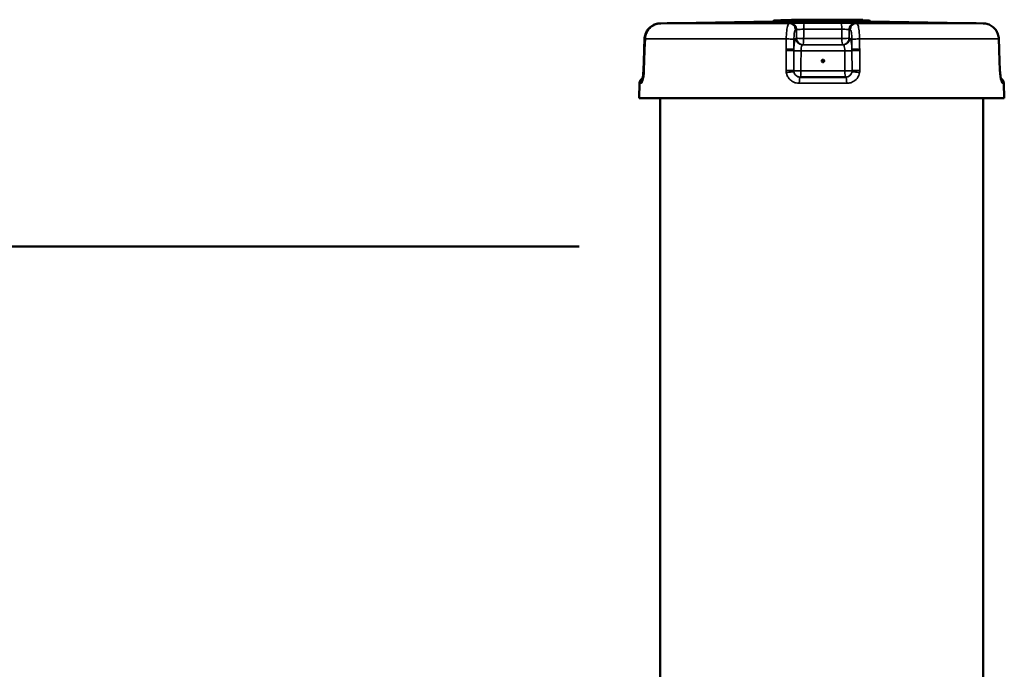
# Model space of a CAD drawing. Units: millimetres. Extents: x 155 to 12865, y -13 to 9193.
# Drawn here: x 3005 to 3614, y 5167 to 5569 of the extents above; entities that cross this region are included whole.
import ezdxf

# ---------------------------------------------------------------- set-up
doc = ezdxf.new("R2010")
doc.units = ezdxf.units.MM
doc.header["$LTSCALE"] = 31
for name, color, linetype, lineweight in [('Sketch Geometry (ISO)', 7, 'Continuous', 25), ('Visible (ISO)', 7, 'Continuous', 50), ('Visible Narrow (ISO)', 7, 'Continuous', 35)]:
    doc.layers.add(name, color=color, linetype=linetype, lineweight=lineweight)

msp = doc.modelspace()

# ---------------------------------------------------------------- linework, layer by layer
at = {"layer": 'Sketch Geometry (ISO)', "color": 1, "lineweight": 50, "true_color": 0xff0000}
msp.add_line((3351.31, 5428.87), (2651.31, 5428.87), dxfattribs=at)
at = {"layer": 'Visible (ISO)'}
for p, q in [((3530.3, 5568.81), (3472.31, 5568.81)), ((3517.74, 5568.87), (3476.31, 5568.87)), ((3483.65, 5569.22), (3483.03, 5569.22)), ((3485.28, 5569.22), (3483.65, 5569.22)), ((3485.28, 5569.22), (3493.31, 5569.22)), ((3495.81, 5569.22), (3493.31, 5569.22)), ((3495.81, 5569.22), (3499.61, 5569.22)), ((3506.49, 5569.22), (3499.61, 5569.22)), ((3510.11, 5569.22), (3506.49, 5569.22)), ((3513.25, 5569.22), (3510.11, 5569.22)), ((3517.61, 5569.22), (3513.25, 5569.22)), ((3518.23, 5569.22), (3517.61, 5569.22)), ((3518.23, 5569.22), (3519.59, 5569.22)), ((3519.59, 5569.22), (3526.22, 5569.22)), ((3401.42, 5566.94), (3405.63, 5567.02)), ((3405.92, 5567.02), (3401.72, 5566.94)), ((3471.39, 5568.2), (3411.67, 5567.16)), ((3471.39, 5568.2), (3531.22, 5568.2)), ((3531.22, 5568.2), (3590.95, 5567.16)), ((3601.2, 5566.94), (3596.99, 5567.02)), ((3391.46, 5551.06), (3391.67, 5557.29)), ((3391.99, 5557.29), (3391.77, 5551.06)), ((3611.16, 5551.06), (3610.94, 5557.29)), ((3391.43, 5550.14), (3391, 5537.86)), ((3391.32, 5537.86), (3391.74, 5550.14)), ((3611.19, 5550.14), (3611.61, 5537.86)), ((3487.94, 5533.72), (3516.23, 5533.72)), ((3388.63, 5529.86), (3388.31, 5520.72)), ((3613.99, 5529.86), (3614.31, 5520.72)), ((3614.31, 5520.72), (3388.31, 5520.72)), ((3401.31, 5520.72), (3401.31, 5140.61)), ((3601.31, 5520.72), (3601.31, 5140.61))]:
    msp.add_line(p, q, dxfattribs=at)
for centre, radius, start, end in [((3472.31, 5567.81), 1, 90, 156.9286), ((3476.31, 5567.87), 1, 90, 110.67561), ((3485.28, 5568.66), 0.56, 90, 157.88257), ((3526.22, 5568.22), 1, 35.90463, 90), ((3530.3, 5567.81), 1, 23.0714, 90), ((3411.74, 5563.16), 4, 91, 97.91946), ((3590.88, 5563.16), 4, 82.77007, 89), ((3392.62, 5529.72), 4, 116.68346, 178), ((3609.99, 5529.72), 4, 2, 57.97691)]:
    msp.add_arc(centre, radius, start, end, dxfattribs=at)
for points, knots in [([(3483.03, 5569.22), (3482.94, 5569.22), (3482.85, 5569.21), (3482.69, 5569.16), (3482.61, 5569.13), (3482.48, 5569.05), (3482.42, 5569.01), (3482.33, 5568.94), (3482.3, 5568.9), (3482.28, 5568.87)], [0.031435871, 0.031435871, 0.031435871, 0.031435871, 0.03240455, 0.03240455, 0.033373228, 0.033373228, 0.034341906, 0.034341906, 0.034994308, 0.034994308, 0.034994308, 0.034994308]), ([(3510.11, 5569.22), (3510.11, 5569.22), (3510.11, 5569.22), (3510.11, 5569.22), (3510.11, 5569.2), (3510.11, 5569.15), (3510.11, 5569.11), (3510.1, 5569), (3510.1, 5568.94), (3510.1, 5568.87), (3510.1, 5568.87), (3510.1, 5568.87)], [-0.17595213, -0.17595213, -0.17595213, -0.17595213, -0.17539953, -0.17539953, -0.15332498, -0.15332498, -0.13144545, -0.13144545, -0.10957128, -0.10957128, -0.10938618, -0.10938618, -0.10938618, -0.10938618]), ([(3512.96, 5568.87), (3512.96, 5568.87), (3512.96, 5568.87), (3513, 5568.95), (3513.03, 5569.02), (3513.1, 5569.12), (3513.13, 5569.16), (3513.19, 5569.21), (3513.22, 5569.22), (3513.25, 5569.22), (3513.25, 5569.22), (3513.25, 5569.22)], [-0.0905824, -0.0905824, -0.0905824, -0.0905824, -0.09016228, -0.09016228, -0.06008929, -0.06008929, -0.03072512, -0.03072512, 0, 0, 0.00047933, 0.00047933, 0.00047933, 0.00047933]), ([(3518.03, 5568.81), (3517.98, 5568.83), (3517.93, 5568.85), (3517.83, 5568.87), (3517.78, 5568.87), (3517.74, 5568.87)], [0.09906699, 0.09906699, 0.09906699, 0.09906699, 0.11422188, 0.11422188, 0.12761882, 0.12761882, 0.12761882, 0.12761882]), ([(3391.67, 5557.29), (3391.71, 5558.29), (3391.89, 5559.3), (3392.56, 5561.2), (3393.03, 5562.1), (3394.23, 5563.73), (3394.95, 5564.44), (3396.59, 5565.64), (3397.49, 5566.1), (3399.4, 5566.75), (3400.42, 5566.92), (3401.42, 5566.94)], [0, 0, 0, 0, 0.1811855, 0.1811855, 0.362371, 0.362371, 0.5435565, 0.5435565, 0.7247419, 0.7247419, 0.9059274, 0.9059274, 0.9059274, 0.9059274]), ([(3401.72, 5566.94), (3400.72, 5566.92), (3399.7, 5566.75), (3397.79, 5566.1), (3396.89, 5565.64), (3395.26, 5564.44), (3394.54, 5563.73), (3393.34, 5562.1), (3392.87, 5561.2), (3392.21, 5559.3), (3392.02, 5558.29), (3391.99, 5557.29)], [0, 0, 0, 0, 0.1811855, 0.1811855, 0.362371, 0.362371, 0.5435565, 0.5435565, 0.7247419, 0.7247419, 0.9059274, 0.9059274, 0.9059274, 0.9059274]), ([(3411.24, 5567.13), (3410.91, 5567.12), (3410.51, 5567.11), (3409.53, 5567.09), (3408.92, 5567.08), (3407.62, 5567.05), (3406.91, 5567.04), (3406, 5567.02), (3405.81, 5567.02), (3405.63, 5567.02)], [0.5171969, 0.5171969, 0.5171969, 0.5171969, 0.7119141, 0.7119141, 0.936402, 0.936402, 1.1608898, 1.1608898, 1.2172468, 1.2172468, 1.2172468, 1.2172468]), ([(3405.92, 5567.02), (3406.64, 5567.03), (3407.36, 5567.04), (3408.7, 5567.07), (3409.32, 5567.08), (3410.43, 5567.1), (3410.91, 5567.11), (3411.69, 5567.13), (3411.99, 5567.14), (3412.28, 5567.15), (3412.36, 5567.15), (3412.39, 5567.15), (3412.39, 5567.15), (3412.39, 5567.15)], [0, 0, 0, 0, 0.222204, 0.222204, 0.444409, 0.444409, 0.666613, 0.666613, 0.888818, 0.888818, 0.99992, 0.99992, 1.025284, 1.025284, 1.025284, 1.025284]), ([(3590.39, 5567.15), (3590.39, 5567.15), (3590.39, 5567.15), (3590.39, 5567.15), (3590.44, 5567.15), (3590.65, 5567.14), (3590.9, 5567.14), (3591.59, 5567.12), (3592.03, 5567.11), (3593.09, 5567.09), (3593.69, 5567.08), (3594.99, 5567.05), (3595.71, 5567.04), (3596.62, 5567.02), (3596.8, 5567.02), (3596.99, 5567.02)], [0.17737, 0.17737, 0.17737, 0.17737, 0.181415, 0.181415, 0.274226, 0.274226, 0.487426, 0.487426, 0.711914, 0.711914, 0.936402, 0.936402, 1.16089, 1.16089, 1.217247, 1.217247, 1.217247, 1.217247]), ([(3610.94, 5557.29), (3610.91, 5558.29), (3610.72, 5559.3), (3610.06, 5561.2), (3609.58, 5562.1), (3608.38, 5563.73), (3607.67, 5564.44), (3606.03, 5565.64), (3605.13, 5566.1), (3603.21, 5566.75), (3602.2, 5566.92), (3601.2, 5566.94)], [0, 0, 0, 0, 0.1811855, 0.1811855, 0.362371, 0.362371, 0.5435565, 0.5435565, 0.7247419, 0.7247419, 0.9059274, 0.9059274, 0.9059274, 0.9059274]), ([(3391.46, 5551.06), (3391.46, 5551), (3391.45, 5550.94), (3391.45, 5550.82), (3391.45, 5550.75), (3391.44, 5550.63), (3391.44, 5550.57), (3391.44, 5550.45), (3391.43, 5550.39), (3391.43, 5550.27), (3391.43, 5550.21), (3391.43, 5550.14)], [0, 0, 0, 0, 0.01829462, 0.01829462, 0.03658923, 0.03658923, 0.05488385, 0.05488385, 0.07317847, 0.07317847, 0.09147308, 0.09147308, 0.09147308, 0.09147308]), ([(3391.74, 5550.14), (3391.74, 5550.21), (3391.75, 5550.27), (3391.75, 5550.39), (3391.75, 5550.45), (3391.76, 5550.57), (3391.76, 5550.63), (3391.76, 5550.75), (3391.76, 5550.81), (3391.77, 5550.94), (3391.77, 5551), (3391.77, 5551.06)], [0, 0, 0, 0, 0.01829462, 0.01829462, 0.03658923, 0.03658923, 0.05488385, 0.05488385, 0.07317847, 0.07317847, 0.09147308, 0.09147308, 0.09147308, 0.09147308]), ([(3611.16, 5551.06), (3611.16, 5551), (3611.16, 5550.94), (3611.17, 5550.82), (3611.17, 5550.75), (3611.17, 5550.63), (3611.18, 5550.57), (3611.18, 5550.45), (3611.18, 5550.39), (3611.19, 5550.27), (3611.19, 5550.21), (3611.19, 5550.14)], [0, 0, 0, 0, 0.01829462, 0.01829462, 0.03658923, 0.03658923, 0.05488385, 0.05488385, 0.07317847, 0.07317847, 0.09147308, 0.09147308, 0.09147308, 0.09147308]), ([(3502.81, 5543.71), (3502.81, 5543.62), (3502.79, 5543.52), (3502.71, 5543.33), (3502.66, 5543.25), (3502.52, 5543.12), (3502.44, 5543.06), (3502.25, 5542.98), (3502.15, 5542.96), (3501.96, 5542.96), (3501.86, 5542.98), (3501.68, 5543.06), (3501.59, 5543.12), (3501.46, 5543.25), (3501.4, 5543.33), (3501.33, 5543.52), (3501.31, 5543.62), (3501.31, 5543.81), (3501.33, 5543.91), (3501.4, 5544.09), (3501.46, 5544.18), (3501.59, 5544.31), (3501.68, 5544.37), (3501.86, 5544.45), (3501.96, 5544.46), (3502.15, 5544.46), (3502.25, 5544.45), (3502.44, 5544.37), (3502.52, 5544.31), (3502.66, 5544.18), (3502.71, 5544.09), (3502.79, 5543.91), (3502.81, 5543.81), (3502.81, 5543.71)], [0, 0, 0, 0, 0.0282718, 0.0282718, 0.0565436, 0.0565436, 0.0848047, 0.0848047, 0.1130659, 0.1130659, 0.141327, 0.141327, 0.1695881, 0.1695881, 0.1978599, 0.1978599, 0.2261317, 0.2261317, 0.254394, 0.254394, 0.2826562, 0.2826562, 0.3109019, 0.3109019, 0.3391476, 0.3391476, 0.3673933, 0.3673933, 0.395639, 0.395639, 0.4239012, 0.4239012, 0.4521635, 0.4521635, 0.4521635, 0.4521635]), ([(3502.79, 5543.71), (3502.79, 5543.81), (3502.77, 5543.91), (3502.69, 5544.09), (3502.63, 5544.18), (3502.5, 5544.31), (3502.42, 5544.37), (3502.23, 5544.44), (3502.14, 5544.46), (3502.05, 5544.46)], [0, 0, 0, 0, 0.028262, 0.028262, 0.0565241, 0.0565241, 0.0847696, 0.0847696, 0.1119372, 0.1119372, 0.1119372, 0.1119372]), ([(3502.05, 5542.96), (3502.14, 5542.97), (3502.24, 5542.98), (3502.42, 5543.06), (3502.5, 5543.12), (3502.63, 5543.25), (3502.69, 5543.33), (3502.77, 5543.52), (3502.79, 5543.62), (3502.79, 5543.71)], [0.3401749, 0.3401749, 0.3401749, 0.3401749, 0.3673583, 0.3673583, 0.3956196, 0.3956196, 0.4238916, 0.4238916, 0.4521636, 0.4521636, 0.4521636, 0.4521636]), ([(3390.47, 5531.92), (3390.47, 5531.92), (3390.48, 5531.96), (3390.53, 5532.11), (3390.58, 5532.26), (3390.7, 5532.7), (3390.77, 5533.02), (3390.93, 5533.85), (3391.02, 5534.36), (3391.16, 5535.46), (3391.21, 5536.04), (3391.25, 5536.63)], [0.308922, 0.308922, 0.308922, 0.308922, 0.396792, 0.396792, 0.5265203, 0.5265203, 0.7020586, 0.7020586, 0.9120114, 0.9120114, 1.1127315, 1.1127315, 1.1127315, 1.1127315]), ([(3390.94, 5536.62), (3390.89, 5535.96), (3390.83, 5535.31), (3390.68, 5534.14), (3390.59, 5533.59), (3390.51, 5533.13), (3390.5, 5533.12), (3390.5, 5533.11)], [0, 0, 0, 0, 0.2225463, 0.2225463, 0.4450926, 0.4450926, 0.4491849, 0.4491849, 0.4491849, 0.4491849]), ([(3391, 5537.86), (3391, 5537.77), (3391, 5537.69), (3390.99, 5537.52), (3390.99, 5537.44), (3390.98, 5537.27), (3390.97, 5537.19), (3390.96, 5537.03), (3390.96, 5536.94), (3390.95, 5536.78), (3390.94, 5536.7), (3390.94, 5536.62)], [-0.1383179, -0.1383179, -0.1383179, -0.1383179, -0.1106544, -0.1106544, -0.0829908, -0.0829908, -0.0553272, -0.0553272, -0.0276636, -0.0276636, 0, 0, 0, 0]), ([(3391.25, 5536.63), (3391.26, 5536.71), (3391.27, 5536.79), (3391.28, 5536.95), (3391.28, 5537.03), (3391.29, 5537.2), (3391.29, 5537.28), (3391.3, 5537.44), (3391.31, 5537.53), (3391.31, 5537.69), (3391.32, 5537.77), (3391.32, 5537.86)], [-4.9989436, -4.9989436, -4.9989436, -4.9989436, -4.9714094, -4.9714094, -4.9438752, -4.9438752, -4.916341, -4.916341, -4.8888068, -4.8888068, -4.8612725, -4.8612725, -4.8612725, -4.8612725]), ([(3611.61, 5537.86), (3611.62, 5537.77), (3611.62, 5537.69), (3611.63, 5537.52), (3611.63, 5537.44), (3611.64, 5537.27), (3611.64, 5537.19), (3611.65, 5537.03), (3611.66, 5536.94), (3611.67, 5536.78), (3611.67, 5536.7), (3611.68, 5536.62)], [-0.1383179, -0.1383179, -0.1383179, -0.1383179, -0.1106544, -0.1106544, -0.0829908, -0.0829908, -0.0553272, -0.0553272, -0.0276636, -0.0276636, 0, 0, 0, 0]), ([(3611.68, 5536.62), (3611.72, 5535.96), (3611.79, 5535.31), (3611.93, 5534.14), (3612.02, 5533.59), (3612.19, 5532.71), (3612.28, 5532.35), (3612.4, 5531.93), (3612.44, 5531.81), (3612.44, 5531.81)], [0, 0, 0, 0, 0.2225463, 0.2225463, 0.4450926, 0.4450926, 0.6546649, 0.6546649, 0.8126565, 0.8126565, 0.8126565, 0.8126565])]:
    msp.add_open_spline(points, degree=3, knots=knots, dxfattribs=at)
at = {"layer": 'Visible Narrow (ISO)'}
for p, q in [((3401.72, 5566.94), (3481.12, 5566.94)), ((3411.67, 5567.16), (3412.47, 5567.16)), ((3485.76, 5563.02), (3485.73, 5557.75)), ((3513.76, 5563.3), (3490.19, 5563.3)), ((3490.66, 5567.16), (3513.24, 5567.16)), ((3518.27, 5557.75), (3518.24, 5563.02)), ((3522.93, 5566.94), (3601.19, 5566.94)), ((3590.31, 5567.16), (3590.95, 5567.16)), ((3479.41, 5557.29), (3392.08, 5557.29)), ((3484.11, 5550.92), (3484.14, 5557.15)), ((3490.16, 5557.61), (3513.8, 5557.61)), ((3520, 5557.15), (3520.04, 5550.92)), ((3610.87, 5557.29), (3524.78, 5557.29)), ((3489.31, 5553.73), (3514.73, 5553.73)), ((3514.33, 5553.75), (3489.69, 5553.75)), ((3484.03, 5537.72), (3484.1, 5550.01)), ((3515.57, 5549.87), (3488.53, 5549.87)), ((3520.05, 5550.01), (3520.12, 5537.72)), ((3488.47, 5537.58), (3515.64, 5537.58)), ((3389.69, 5529.86), (3388.63, 5529.86)), ((3516.78, 5529.86), (3487.45, 5529.86)), ((3613.99, 5529.86), (3613.13, 5529.86))]:
    msp.add_line(p, q, dxfattribs=at)
for centre, major_axis, ratio, start_param, end_param in [((3483.03, 5568.27), (0, 0.95), 0.707116, 0, 0.886063), ((3483.65, 5568.27), (0, 0.95), 0.707116, 0, 0.886063), ((3499.61, 5568.66), (0, 0.56), 0.297496, 5.098411, 6.283185), ((3506.49, 5568.66), (0, 0.56), 0.08819, 5.098411, 6.283185), ((3517.61, 5568.27), (0, 0.95), 0.707116, 0, 0.886063), ((3518.23, 5568.27), (0, 0.95), 0.707116, 0, 0.886063), ((3401.49, 5562.94), (-0.07, 4), 0.159426, 0, 0.076349), ((3401.79, 5562.94), (-0.07, 4), 0.173622, 6.279425, 6.283185), ((3405.7, 5563.02), (-0.07, 4), 0.159426, 0, 0.050732), ((3405.99, 5563.02), (-0.07, 4), 0.173622, 6.279395, 6.283185), ((3412.54, 5563.16), (0, 4), 0.991099, 0.017453, 0.082572), ((3481.13, 5562.94), (-0.43, 3.98), 0.987056, 4.604836, 6.176318), ((3481.81, 5563.02), (-0.43, 3.98), 0.987056, 4.604843, 6.176355), ((3490.66, 5563.16), (0, 4), 0.118842, 0.017453, 1.53589), ((3513.23, 5563.16), (0, 4), 0.133126, 4.747296, 6.265732), ((3522.18, 5563.02), (0.4, 3.98), 0.984658, 0.097858, 1.66937), ((3522.92, 5562.94), (0.4, 3.98), 0.984658, 0.097895, 1.669377), ((3590.24, 5563.16), (0, 4), 0.992913, 6.206372, 6.265732), ((3596.92, 5563.02), (0.07, 4), 0.159426, 0, 0.003532), ((3601.13, 5562.94), (0.07, 4), 0.159426, 0, 0.003502), ((3395.67, 5557.15), (-4, 0.14), 0.005569, 0, 0.39937), ((3395.99, 5557.15), (-4, 0.14), 0.006064, 6.07164, 6.283185), ((3480.19, 5557.15), (4, -0.02), 0.034477, 0.16023, 1.768143), ((3489.31, 5557.73), (0.22, -3.99), 0.987168, 4.658456, 6.228903), ((3489.68, 5557.75), (-4, 0.02), 0.034482, 0.16023, 1.690124), ((3489.68, 5557.75), (0.22, -3.99), 0.987168, 4.658458, 6.228897), ((3489.68, 5557.75), (0, -4), 0.118925, 0.008727, 1.53589), ((3514.33, 5557.75), (4, 0.02), 0.034398, 4.578654, 6.108548), ((3514.33, 5557.75), (0, -4), 0.133209, 4.747296, 6.274459), ((3514.33, 5557.75), (-0.2, -3.99), 0.98477, 0.049766, 1.620205), ((3514.74, 5557.73), (-0.2, -3.99), 0.98477, 0.04976, 1.620207), ((3523.94, 5557.15), (-4, -0.02), 0.034393, 4.500635, 6.108548), ((3606.95, 5557.15), (4, 0.14), 0.005569, 0, 0.197155), ((3395.46, 5550.92), (-4, 0.14), 0.005569, 0, 0.399706), ((3395.77, 5550.92), (-4, 0.14), 0.006064, 6.071715, 6.283185), ((3480.16, 5550.92), (4, -0.02), 0.034477, 0.16023, 1.768068), ((3523.98, 5550.92), (-4, -0.02), 0.034393, 4.50071, 6.108548), ((3607.16, 5550.92), (4, 0.14), 0.005569, 0, 0.19708), ((3395.42, 5550.01), (-4, 0.14), 0.005569, 0, 0.399753), ((3395.74, 5550.01), (-4, 0.14), 0.006064, 6.071727, 6.283185), ((3480.15, 5550.01), (4, -0.02), 0.034477, 0.166792, 1.768056), ((3488.04, 5550.01), (-4, 0.02), 0.034477, 0.166792, 1.694013), ((3516.11, 5550.01), (4, 0.02), 0.034393, 4.574765, 6.101986), ((3523.98, 5550.01), (-4, -0.02), 0.034393, 4.500722, 6.101986), ((3607.19, 5550.01), (4, 0.14), 0.005569, 0, 0.197067), ((3393.65, 5529.72), (0, 4), 0.990531, 0.890026, 1.53589), ((3394.93, 5536.34), (-3.99, 0.27), 0.163543, 5.884268, 6.283185), ((3395, 5537.72), (-4, 0.14), 0.005569, 0, 0.400411), ((3395.24, 5536.34), (-3.99, 0.28), 0.162554, 0, 0.213065), ((3395.32, 5537.72), (-4, 0.14), 0.006064, 6.071874, 6.283185), ((3480.09, 5537.72), (4, -0.02), 0.034476, 0.166792, 1.767909), ((3480.2, 5536.34), (3.95, 0.66), 0.067498, 0.158081, 1.758088), ((3487.97, 5537.72), (-4, 0.02), 0.034476, 0.166792, 1.69416), ((3487.97, 5537.72), (0, -4), 0.987206, 4.885609, 6.283185), ((3487.94, 5529.72), (0, 4), 0.12301, 0, 1.53589), ((3487.97, 5537.72), (0, -4), 0.122933, 0, 1.53589), ((3516.19, 5537.72), (4, 0.02), 0.034393, 4.574618, 6.101986), ((3516.19, 5537.72), (0, -4), 0.13721, 4.747296, 6.283185), ((3516.19, 5537.72), (0, -4), 0.984808, 0, 1.397577), ((3516.23, 5529.72), (0, 4), 0.137286, 4.747296, 6.283185), ((3523.95, 5536.34), (-3.95, 0.65), 0.069846, 4.510859, 6.110865), ((3524.06, 5537.72), (-4, -0.02), 0.034393, 4.500869, 6.101986), ((3607.62, 5537.72), (4, 0.14), 0.005569, 0, 0.196921), ((3607.69, 5536.34), (3.99, 0.27), 0.163543, 6.084679, 6.283185), ((3609.17, 5529.72), (0, 4), 0.992405, 4.747296, 5.355686)]:
    msp.add_ellipse(centre, major_axis=major_axis, ratio=ratio, start_param=start_param, end_param=end_param, dxfattribs=at)
for points, knots in [([(3493.31, 5569.22), (3493.32, 5569.22), (3493.34, 5569.21), (3493.36, 5569.15), (3493.37, 5569.11), (3493.4, 5569.01), (3493.4, 5568.95), (3493.41, 5568.88), (3493.41, 5568.88), (3493.41, 5568.87)], [0, 0, 0, 0, 0.383972, 0.383972, 0.767945, 0.767945, 1.151917, 1.151917, 1.184774, 1.184774, 1.184774, 1.184774]), ([(3495.81, 5569.22), (3495.82, 5569.22), (3495.83, 5569.21), (3495.85, 5569.15), (3495.86, 5569.11), (3495.87, 5569.01), (3495.88, 5568.95), (3495.89, 5568.88), (3495.89, 5568.88), (3495.89, 5568.87)], [0, 0, 0, 0, 0.383972, 0.383972, 0.767945, 0.767945, 1.151917, 1.151917, 1.184774, 1.184774, 1.184774, 1.184774]), ([(3518.78, 5568.81), (3518.76, 5568.85), (3518.74, 5568.89), (3518.63, 5569.04), (3518.54, 5569.13), (3518.37, 5569.21), (3518.3, 5569.22), (3518.23, 5569.22)], [0.002892845, 0.002892845, 0.002892845, 0.002892845, 0.003711563, 0.003711563, 0.006113349, 0.006113349, 0.007614466, 0.007614466, 0.007614466, 0.007614466]), ([(3392.08, 5557.29), (3392.14, 5559.08), (3392.68, 5560.86), (3394.51, 5563.74), (3395.7, 5564.88), (3397.96, 5566.16), (3398.9, 5566.52), (3400.48, 5566.86), (3401.11, 5566.93), (3401.72, 5566.94)], [-0.9059274, -0.9059274, -0.9059274, -0.9059274, -0.5843232, -0.5843232, -0.2944264, -0.2944264, -0.1132409, -0.1132409, 0, 0, 0, 0]), ([(3401.72, 5566.94), (3402.22, 5566.95), (3402.72, 5566.96), (3403.66, 5566.98), (3404.11, 5566.98), (3404.84, 5567), (3405.12, 5567), (3405.57, 5567.01), (3405.74, 5567.01), (3405.92, 5567.02)], [-0.4261678, -0.4261678, -0.4261678, -0.4261678, -0.2748782, -0.2748782, -0.1385045, -0.1385045, -0.053271, -0.053271, 0, 0, 0, 0]), ([(3405.92, 5567.02), (3407.34, 5567.04), (3408.7, 5567.07), (3410.78, 5567.11), (3411.55, 5567.13), (3412.31, 5567.15), (3412.48, 5567.15), (3412.56, 5567.16), (3412.54, 5567.16), (3412.47, 5567.16)], [0, 0, 0, 0, 0.432123, 0.432123, 0.821642, 0.821642, 1.065091, 1.065091, 1.217247, 1.217247, 1.217247, 1.217247]), ([(3481.12, 5566.94), (3481.01, 5566.93), (3480.9, 5566.86), (3480.62, 5566.52), (3480.45, 5566.16), (3480.05, 5564.88), (3479.84, 5563.74), (3479.52, 5560.86), (3479.42, 5559.08), (3479.41, 5557.29)], [-0.9059274, -0.9059274, -0.9059274, -0.9059274, -0.7926865, -0.7926865, -0.611501, -0.611501, -0.3216042, -0.3216042, 0, 0, 0, 0]), ([(3481.8, 5567.02), (3481.76, 5567.01), (3481.72, 5567.01), (3481.64, 5567), (3481.61, 5567), (3481.55, 5566.99), (3481.52, 5566.99), (3481.49, 5566.98), (3481.47, 5566.98), (3481.43, 5566.98), (3481.4, 5566.97), (3481.33, 5566.97), (3481.28, 5566.96), (3481.2, 5566.95), (3481.16, 5566.95), (3481.12, 5566.94)], [-0.4261678, -0.4261678, -0.4261678, -0.4261678, -0.350523, -0.350523, -0.2823362, -0.2823362, -0.2397194, -0.2397194, -0.2130839, -0.2130839, -0.1598129, -0.1598129, -0.0745794, -0.0745794, 0, 0, 0, 0]), ([(3490.66, 5567.16), (3489.22, 5567.16), (3487.74, 5567.15), (3485.21, 5567.12), (3484.16, 5567.1), (3482.86, 5567.07), (3482.47, 5567.06), (3482.01, 5567.03), (3481.88, 5567.03), (3481.8, 5567.02)], [0, 0, 0, 0, 0.432121, 0.432121, 0.821639, 0.821639, 1.065087, 1.065087, 1.217243, 1.217243, 1.217243, 1.217243]), ([(3484.14, 5557.15), (3484.15, 5558.22), (3484.2, 5559.29), (3484.38, 5561.02), (3484.5, 5561.7), (3484.72, 5562.48), (3484.81, 5562.69), (3484.96, 5562.89), (3485.02, 5562.94), (3485.08, 5562.94)], [0, 0, 0, 0, 0.3216042, 0.3216042, 0.611501, 0.611501, 0.7926865, 0.7926865, 0.9059274, 0.9059274, 0.9059274, 0.9059274]), ([(3485.08, 5562.94), (3485.12, 5562.95), (3485.16, 5562.95), (3485.25, 5562.96), (3485.29, 5562.97), (3485.37, 5562.97), (3485.39, 5562.98), (3485.44, 5562.98), (3485.45, 5562.98), (3485.49, 5562.99), (3485.51, 5562.99), (3485.57, 5563), (3485.61, 5563), (3485.68, 5563.01), (3485.72, 5563.01), (3485.76, 5563.02)], [0, 0, 0, 0, 0.0745794, 0.0745794, 0.1598129, 0.1598129, 0.2130839, 0.2130839, 0.2397194, 0.2397194, 0.2823362, 0.2823362, 0.350523, 0.350523, 0.4261678, 0.4261678, 0.4261678, 0.4261678]), ([(3485.76, 5563.02), (3485.8, 5563.04), (3485.87, 5563.05), (3486.1, 5563.1), (3486.29, 5563.13), (3486.94, 5563.19), (3487.47, 5563.23), (3488.73, 5563.28), (3489.47, 5563.3), (3490.19, 5563.3)], [-1.217243, -1.217243, -1.217243, -1.217243, -1.065087, -1.065087, -0.821639, -0.821639, -0.432121, -0.432121, 0, 0, 0, 0]), ([(3522.19, 5567.02), (3521.94, 5567.04), (3521.3, 5567.07), (3519.48, 5567.11), (3518.38, 5567.13), (3516.39, 5567.15), (3515.59, 5567.15), (3514.26, 5567.16), (3513.74, 5567.16), (3513.24, 5567.16)], [0, 0, 0, 0, 0.432123, 0.432123, 0.821642, 0.821642, 1.065091, 1.065091, 1.217247, 1.217247, 1.217247, 1.217247]), ([(3513.76, 5563.3), (3514.02, 5563.3), (3514.27, 5563.29), (3514.94, 5563.28), (3515.34, 5563.27), (3516.33, 5563.24), (3516.88, 5563.2), (3517.79, 5563.12), (3518.11, 5563.07), (3518.24, 5563.02)], [-1.217247, -1.217247, -1.217247, -1.217247, -1.065091, -1.065091, -0.821642, -0.821642, -0.432123, -0.432123, 0, 0, 0, 0]), ([(3518.24, 5563.02), (3518.27, 5563.01), (3518.3, 5563.01), (3518.38, 5563), (3518.43, 5563), (3518.56, 5562.99), (3518.64, 5562.98), (3518.8, 5562.96), (3518.89, 5562.95), (3518.98, 5562.94)], [0, 0, 0, 0, 0.053271, 0.053271, 0.1385045, 0.1385045, 0.2748782, 0.2748782, 0.4261678, 0.4261678, 0.4261678, 0.4261678]), ([(3518.98, 5562.94), (3519.04, 5562.94), (3519.11, 5562.89), (3519.28, 5562.69), (3519.38, 5562.48), (3519.62, 5561.7), (3519.74, 5561.02), (3519.94, 5559.29), (3520, 5558.22), (3520, 5557.15)], [0, 0, 0, 0, 0.1132409, 0.1132409, 0.2944264, 0.2944264, 0.5843232, 0.5843232, 0.9059274, 0.9059274, 0.9059274, 0.9059274]), ([(3522.93, 5566.94), (3522.84, 5566.95), (3522.76, 5566.96), (3522.59, 5566.98), (3522.51, 5566.98), (3522.38, 5567), (3522.33, 5567), (3522.25, 5567.01), (3522.22, 5567.01), (3522.19, 5567.02)], [-0.4261678, -0.4261678, -0.4261678, -0.4261678, -0.2748782, -0.2748782, -0.1385045, -0.1385045, -0.053271, -0.053271, 0, 0, 0, 0]), ([(3524.78, 5557.29), (3524.77, 5559.08), (3524.66, 5560.86), (3524.32, 5563.74), (3524.09, 5564.88), (3523.65, 5566.16), (3523.48, 5566.52), (3523.17, 5566.86), (3523.05, 5566.93), (3522.93, 5566.94)], [-0.9059274, -0.9059274, -0.9059274, -0.9059274, -0.5843232, -0.5843232, -0.2944264, -0.2944264, -0.1132409, -0.1132409, 0, 0, 0, 0]), ([(3590.31, 5567.16), (3590.25, 5567.16), (3590.24, 5567.16), (3590.33, 5567.15), (3590.52, 5567.15), (3591.3, 5567.13), (3592.09, 5567.11), (3594.2, 5567.07), (3595.57, 5567.04), (3596.99, 5567.02)], [0, 0, 0, 0, 0.152156, 0.152156, 0.395605, 0.395605, 0.785124, 0.785124, 1.217247, 1.217247, 1.217247, 1.217247]), ([(3596.99, 5567.02), (3597.16, 5567.01), (3597.34, 5567.01), (3597.79, 5567), (3598.07, 5567), (3598.8, 5566.98), (3599.25, 5566.98), (3600.2, 5566.96), (3600.7, 5566.95), (3601.19, 5566.94)], [-0.4261678, -0.4261678, -0.4261678, -0.4261678, -0.3728968, -0.3728968, -0.2876633, -0.2876633, -0.1512896, -0.1512896, 0, 0, 0, 0]), ([(3601.19, 5566.94), (3601.81, 5566.93), (3602.44, 5566.86), (3604.03, 5566.52), (3604.97, 5566.16), (3607.23, 5564.88), (3608.42, 5563.74), (3610.26, 5560.86), (3610.8, 5559.08), (3610.87, 5557.29)], [-0.9059274, -0.9059274, -0.9059274, -0.9059274, -0.7926865, -0.7926865, -0.611501, -0.611501, -0.3216042, -0.3216042, 0, 0, 0, 0]), ([(3391.86, 5551.06), (3391.89, 5551.8), (3391.91, 5552.54), (3391.96, 5553.94), (3391.98, 5554.6), (3392.02, 5555.68), (3392.04, 5556.1), (3392.06, 5556.77), (3392.07, 5557.03), (3392.08, 5557.29)], [-0.623649, -0.623649, -0.623649, -0.623649, -0.4022536, -0.4022536, -0.2026859, -0.2026859, -0.0779561, -0.0779561, 0, 0, 0, 0]), ([(3479.41, 5557.29), (3479.41, 5557.03), (3479.41, 5556.77), (3479.4, 5556.1), (3479.4, 5555.68), (3479.4, 5554.6), (3479.39, 5553.94), (3479.38, 5552.54), (3479.38, 5551.8), (3479.38, 5551.06)], [-0.623649, -0.623649, -0.623649, -0.623649, -0.5456929, -0.5456929, -0.4209631, -0.4209631, -0.2213954, -0.2213954, 0, 0, 0, 0]), ([(3485.36, 5557.73), (3485.28, 5557.72), (3485.2, 5557.67), (3484.99, 5557.41), (3484.87, 5557.13), (3484.57, 5556.1), (3484.41, 5555.19), (3484.2, 5553.13), (3484.13, 5552.04), (3484.11, 5550.92)], [-1.214759, -1.214759, -1.214759, -1.214759, -1.062914, -1.062914, -0.819962, -0.819962, -0.43124, -0.43124, -0.091306, -0.091306, -0.091306, -0.091306]), ([(3520.04, 5550.92), (3520.01, 5552.04), (3519.94, 5553.13), (3519.71, 5555.19), (3519.54, 5556.1), (3519.21, 5557.13), (3519.08, 5557.41), (3518.85, 5557.67), (3518.76, 5557.72), (3518.68, 5557.73)], [-1.123453, -1.123453, -1.123453, -1.123453, -0.78352, -0.78352, -0.394797, -0.394797, -0.151845, -0.151845, 0, 0, 0, 0]), ([(3524.82, 5551.06), (3524.81, 5551.8), (3524.81, 5552.54), (3524.8, 5553.94), (3524.8, 5554.6), (3524.79, 5555.68), (3524.79, 5556.1), (3524.78, 5556.77), (3524.78, 5557.03), (3524.78, 5557.29)], [-0.623649, -0.623649, -0.623649, -0.623649, -0.4022536, -0.4022536, -0.2026859, -0.2026859, -0.0779561, -0.0779561, 0, 0, 0, 0]), ([(3610.87, 5557.29), (3610.87, 5557.03), (3610.88, 5556.77), (3610.91, 5556.1), (3610.92, 5555.68), (3610.96, 5554.6), (3610.98, 5553.94), (3611.03, 5552.54), (3611.06, 5551.8), (3611.08, 5551.06)], [-0.623649, -0.623649, -0.623649, -0.623649, -0.5456929, -0.5456929, -0.4209631, -0.4209631, -0.2213954, -0.2213954, 0, 0, 0, 0]), ([(3391.83, 5550.15), (3391.83, 5550.18), (3391.83, 5550.22), (3391.84, 5550.32), (3391.84, 5550.38), (3391.84, 5550.54), (3391.85, 5550.64), (3391.85, 5550.84), (3391.86, 5550.95), (3391.86, 5551.06)], [0, 0, 0, 0, 0.01143414, 0.01143414, 0.02972875, 0.02972875, 0.05900014, 0.05900014, 0.09147308, 0.09147308, 0.09147308, 0.09147308]), ([(3479.38, 5551.06), (3479.38, 5550.95), (3479.37, 5550.84), (3479.37, 5550.64), (3479.37, 5550.54), (3479.37, 5550.38), (3479.37, 5550.32), (3479.37, 5550.22), (3479.37, 5550.18), (3479.37, 5550.15)], [0, 0, 0, 0, 0.03247295, 0.03247295, 0.06174433, 0.06174433, 0.08003895, 0.08003895, 0.09147308, 0.09147308, 0.09147308, 0.09147308]), ([(3484.1, 5550.01), (3484.1, 5550.05), (3484.1, 5550.08), (3484.1, 5550.18), (3484.1, 5550.24), (3484.1, 5550.4), (3484.1, 5550.5), (3484.1, 5550.71), (3484.11, 5550.81), (3484.11, 5550.92)], [-0.09147308, -0.09147308, -0.09147308, -0.09147308, -0.08003895, -0.08003895, -0.06174433, -0.06174433, -0.03247295, -0.03247295, 0, 0, 0, 0]), ([(3488.53, 5549.87), (3488.54, 5550.59), (3488.58, 5551.3), (3488.73, 5552.46), (3488.82, 5552.91), (3489.01, 5553.43), (3489.08, 5553.57), (3489.21, 5553.7), (3489.26, 5553.73), (3489.31, 5553.73)], [0, 0, 0, 0, 0.43124, 0.43124, 0.819962, 0.819962, 1.062914, 1.062914, 1.214759, 1.214759, 1.214759, 1.214759]), ([(3514.73, 5553.73), (3514.79, 5553.73), (3514.84, 5553.7), (3514.98, 5553.57), (3515.06, 5553.43), (3515.26, 5552.91), (3515.36, 5552.46), (3515.52, 5551.3), (3515.56, 5550.59), (3515.57, 5549.87)], [0, 0, 0, 0, 0.151845, 0.151845, 0.394797, 0.394797, 0.78352, 0.78352, 1.214759, 1.214759, 1.214759, 1.214759]), ([(3520.04, 5550.92), (3520.04, 5550.88), (3520.04, 5550.85), (3520.04, 5550.75), (3520.04, 5550.69), (3520.04, 5550.53), (3520.05, 5550.43), (3520.05, 5550.22), (3520.05, 5550.12), (3520.05, 5550.01)], [-0.09147308, -0.09147308, -0.09147308, -0.09147308, -0.08003895, -0.08003895, -0.06174433, -0.06174433, -0.03247295, -0.03247295, 0, 0, 0, 0]), ([(3524.82, 5550.15), (3524.82, 5550.25), (3524.82, 5550.36), (3524.82, 5550.57), (3524.82, 5550.67), (3524.82, 5550.82), (3524.82, 5550.89), (3524.82, 5550.98), (3524.82, 5551.02), (3524.82, 5551.06)], [0, 0, 0, 0, 0.03247295, 0.03247295, 0.06174433, 0.06174433, 0.08003895, 0.08003895, 0.09147308, 0.09147308, 0.09147308, 0.09147308]), ([(3611.08, 5551.06), (3611.08, 5551.02), (3611.08, 5550.98), (3611.09, 5550.89), (3611.09, 5550.82), (3611.09, 5550.67), (3611.1, 5550.57), (3611.1, 5550.36), (3611.11, 5550.25), (3611.11, 5550.15)], [0, 0, 0, 0, 0.01143414, 0.01143414, 0.02972875, 0.02972875, 0.05900014, 0.05900014, 0.09147308, 0.09147308, 0.09147308, 0.09147308]), ([(3391.41, 5537.86), (3391.43, 5538.37), (3391.44, 5538.88), (3391.49, 5540.21), (3391.52, 5541.03), (3391.59, 5543.16), (3391.64, 5544.47), (3391.73, 5547.24), (3391.78, 5548.69), (3391.83, 5550.15)], [0, 0, 0, 0, 0.153689, 0.153689, 0.39959, 0.39959, 0.793033, 0.793033, 1.229509, 1.229509, 1.229509, 1.229509]), ([(3479.37, 5550.15), (3479.36, 5548.69), (3479.35, 5547.24), (3479.34, 5544.47), (3479.33, 5543.16), (3479.32, 5541.03), (3479.32, 5540.21), (3479.31, 5538.88), (3479.31, 5538.37), (3479.3, 5537.86)], [0, 0, 0, 0, 0.436476, 0.436476, 0.829918, 0.829918, 1.07582, 1.07582, 1.229509, 1.229509, 1.229509, 1.229509]), ([(3488.47, 5537.58), (3488.47, 5537.9), (3488.47, 5538.22), (3488.47, 5538.96), (3488.48, 5539.37), (3488.48, 5540.63), (3488.49, 5541.47), (3488.5, 5543.66), (3488.51, 5545), (3488.52, 5547.52), (3488.53, 5548.69), (3488.53, 5549.87)], [-1.229509, -1.229509, -1.229509, -1.229509, -1.134016, -1.134016, -1.008014, -1.008014, -0.756011, -0.756011, -0.352805, -0.352805, 0, 0, 0, 0]), ([(3515.57, 5549.87), (3515.57, 5548.69), (3515.58, 5547.52), (3515.6, 5545), (3515.6, 5543.66), (3515.62, 5541.47), (3515.62, 5540.63), (3515.63, 5539.37), (3515.63, 5538.96), (3515.64, 5538.22), (3515.64, 5537.9), (3515.64, 5537.58)], [0, 0, 0, 0, 0.352805, 0.352805, 0.756011, 0.756011, 1.008014, 1.008014, 1.134016, 1.134016, 1.229509, 1.229509, 1.229509, 1.229509]), ([(3524.9, 5537.86), (3524.89, 5539.31), (3524.88, 5540.77), (3524.86, 5543.53), (3524.86, 5544.84), (3524.84, 5546.97), (3524.84, 5547.79), (3524.83, 5549.12), (3524.83, 5549.63), (3524.82, 5550.15)], [0, 0, 0, 0, 0.436476, 0.436476, 0.829918, 0.829918, 1.07582, 1.07582, 1.229509, 1.229509, 1.229509, 1.229509]), ([(3611.11, 5550.15), (3611.13, 5549.63), (3611.15, 5549.12), (3611.19, 5547.79), (3611.22, 5546.97), (3611.3, 5544.84), (3611.34, 5543.53), (3611.44, 5540.77), (3611.49, 5539.31), (3611.54, 5537.86)], [0, 0, 0, 0, 0.153689, 0.153689, 0.39959, 0.39959, 0.793033, 0.793033, 1.229509, 1.229509, 1.229509, 1.229509]), ([(3389.69, 5529.86), (3389.76, 5529.86), (3389.83, 5529.9), (3390.02, 5530.11), (3390.15, 5530.35), (3390.48, 5531.2), (3390.69, 5531.97), (3391.08, 5533.94), (3391.24, 5535.19), (3391.33, 5536.48)], [0, 0, 0, 0, 0.139091, 0.139091, 0.361638, 0.361638, 0.717712, 0.717712, 1.112732, 1.112732, 1.112732, 1.112732]), ([(3479.42, 5536.48), (3479.53, 5535.84), (3479.72, 5535.21), (3480.29, 5533.94), (3480.69, 5533.3), (3481.48, 5532.37), (3481.81, 5532.04), (3482.35, 5531.59), (3482.54, 5531.45), (3483.05, 5531.1), (3483.38, 5530.91), (3484.26, 5530.46), (3484.83, 5530.25), (3486.08, 5529.94), (3486.77, 5529.86), (3487.45, 5529.86)], [0, 0, 0, 0, 0.194728, 0.194728, 0.417274, 0.417274, 0.556366, 0.556366, 0.625911, 0.625911, 0.737185, 0.737185, 0.915222, 0.915222, 1.112731, 1.112731, 1.112731, 1.112731]), ([(3487.94, 5533.72), (3487.61, 5533.72), (3487.28, 5533.76), (3486.67, 5533.92), (3486.4, 5534.02), (3485.97, 5534.24), (3485.82, 5534.34), (3485.57, 5534.51), (3485.48, 5534.59), (3485.22, 5534.81), (3485.06, 5534.98), (3484.69, 5535.44), (3484.5, 5535.76), (3484.23, 5536.4), (3484.14, 5536.71), (3484.09, 5537.03)], [-1.112731, -1.112731, -1.112731, -1.112731, -0.915222, -0.915222, -0.737185, -0.737185, -0.625911, -0.625911, -0.556366, -0.556366, -0.417274, -0.417274, -0.194728, -0.194728, 0, 0, 0, 0]), ([(3520.07, 5537.03), (3519.97, 5536.38), (3519.7, 5535.76), (3518.95, 5534.77), (3518.49, 5534.39), (3517.64, 5533.96), (3517.29, 5533.85), (3516.69, 5533.74), (3516.46, 5533.72), (3516.23, 5533.72)], [-1.112732, -1.112732, -1.112732, -1.112732, -0.717712, -0.717712, -0.361638, -0.361638, -0.139091, -0.139091, 0, 0, 0, 0]), ([(3516.78, 5529.86), (3517.25, 5529.86), (3517.73, 5529.9), (3518.96, 5530.11), (3519.69, 5530.35), (3521.46, 5531.2), (3522.43, 5531.97), (3524.01, 5533.94), (3524.56, 5535.19), (3524.78, 5536.48)], [0, 0, 0, 0, 0.139091, 0.139091, 0.361638, 0.361638, 0.717712, 0.717712, 1.112732, 1.112732, 1.112732, 1.112732]), ([(3520.12, 5537.72), (3520.12, 5537.69), (3520.12, 5537.66), (3520.12, 5537.59), (3520.12, 5537.54), (3520.12, 5537.42), (3520.11, 5537.35), (3520.09, 5537.19), (3520.08, 5537.11), (3520.07, 5537.03)], [0, 0, 0, 0, 0.0172897, 0.0172897, 0.0449533, 0.0449533, 0.0892151, 0.0892151, 0.1383179, 0.1383179, 0.1383179, 0.1383179]), ([(3524.78, 5536.48), (3524.81, 5536.64), (3524.83, 5536.8), (3524.87, 5537.11), (3524.88, 5537.26), (3524.89, 5537.5), (3524.9, 5537.59), (3524.9, 5537.74), (3524.9, 5537.8), (3524.9, 5537.86)], [-0.1383179, -0.1383179, -0.1383179, -0.1383179, -0.0892151, -0.0892151, -0.0449533, -0.0449533, -0.0172897, -0.0172897, 0, 0, 0, 0]), ([(3611.54, 5537.86), (3611.54, 5537.8), (3611.54, 5537.74), (3611.55, 5537.59), (3611.55, 5537.5), (3611.56, 5537.26), (3611.57, 5537.11), (3611.59, 5536.8), (3611.6, 5536.64), (3611.61, 5536.48)], [-0.1383179, -0.1383179, -0.1383179, -0.1383179, -0.1210282, -0.1210282, -0.0933646, -0.0933646, -0.0491029, -0.0491029, 0, 0, 0, 0]), ([(3611.61, 5536.48), (3611.65, 5535.84), (3611.71, 5535.21), (3611.87, 5533.94), (3611.97, 5533.3), (3612.14, 5532.37), (3612.21, 5532.04), (3612.32, 5531.59), (3612.36, 5531.45), (3612.46, 5531.1), (3612.52, 5530.91), (3612.67, 5530.46), (3612.77, 5530.25), (3612.96, 5529.94), (3613.05, 5529.86), (3613.13, 5529.86)], [0, 0, 0, 0, 0.194728, 0.194728, 0.417274, 0.417274, 0.556366, 0.556366, 0.625911, 0.625911, 0.737185, 0.737185, 0.915222, 0.915222, 1.112731, 1.112731, 1.112731, 1.112731])]:
    msp.add_open_spline(points, degree=3, knots=knots, dxfattribs=at)
for points in [[(3490.16, 5557.61), (3490.17, 5559.51), (3490.18, 5561.4), (3490.19, 5563.3)], [(3513.76, 5563.3), (3513.78, 5561.4), (3513.79, 5559.51), (3513.8, 5557.61)], [(3485.73, 5557.75), (3485.61, 5557.74), (3485.48, 5557.74), (3485.36, 5557.73)], [(3518.68, 5557.73), (3518.54, 5557.74), (3518.41, 5557.74), (3518.27, 5557.75)], [(3489.31, 5553.73), (3489.44, 5553.74), (3489.56, 5553.74), (3489.69, 5553.75)], [(3514.33, 5553.75), (3514.46, 5553.74), (3514.6, 5553.74), (3514.73, 5553.73)], [(3391.33, 5536.48), (3391.37, 5536.93), (3391.39, 5537.4), (3391.41, 5537.86)], [(3479.3, 5537.86), (3479.3, 5537.4), (3479.34, 5536.93), (3479.42, 5536.48)], [(3484.09, 5537.03), (3484.05, 5537.26), (3484.03, 5537.49), (3484.03, 5537.72)]]:
    msp.add_open_spline(points, degree=3, dxfattribs=at)

doc.saveas('drawing.dxf')
